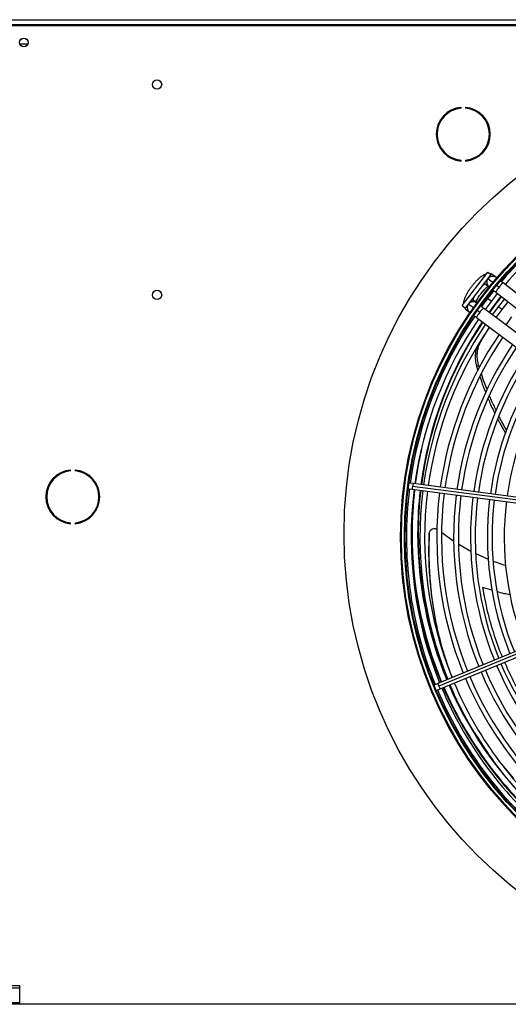
# Model space of a CAD drawing. Units: millimetres. Extents: x 5 to 414, y 3 to 291.
# Drawn here: x 93 to 105, y 239 to 262 of the extents above; entities that cross this region are included whole.
import ezdxf

# ---------------------------------------------------------------- set-up
doc = ezdxf.new("R2010")
doc.units = ezdxf.units.MM

msp = doc.modelspace()

# ---------------------------------------------------------------- linework, layer by layer
at = {"color": 7, "linetype": 'Continuous', "lineweight": 25}
for p, q in [((92.64, 262.133), (130.56, 262.133)), ((92.6, 261.993), (130.6, 261.993)), ((130.56, 262.013), (92.64, 262.013)), ((93.294, 261.553), (93.106, 261.553)), ((103.576, 260.03), (103.576, 260.05)), ((103.683, 260.05), (103.683, 260.03)), ((103.576, 258.774), (103.576, 258.794)), ((103.683, 258.794), (103.683, 258.774)), ((103.6, 255.341), (104.209, 256.134)), ((103.679, 255.28), (104.288, 256.074)), ((104.209, 256.134), (104.288, 256.074)), ((104.407, 256.008), (104.337, 256.063)), ((104.164, 255.842), (104.234, 255.788)), ((104.416, 255.823), (104.48, 255.773)), ((107.405, 253.655), (104.574, 255.877)), ((104.111, 255.58), (104.095, 255.592)), ((104.184, 255.524), (104.168, 255.536)), ((104.354, 255.694), (104.206, 255.506)), ((104.295, 255.438), (104.442, 255.625)), ((104.401, 255.657), (107.232, 253.435)), ((103.6, 255.341), (103.679, 255.28)), ((103.757, 255.37), (103.738, 255.351)), ((103.759, 255.369), (103.752, 255.374)), ((103.942, 255.407), (103.871, 255.46)), ((104.206, 255.506), (104.063, 255.315)), ((104.153, 255.248), (104.295, 255.438)), ((104.46, 255.312), (104.319, 255.123)), ((104.605, 255.496), (104.46, 255.312)), ((104.549, 255.243), (104.693, 255.427)), ((103.703, 255.236), (103.773, 255.183)), ((104.019, 255.173), (103.955, 255.222)), ((106.99, 253.119), (104.111, 255.279)), ((104.409, 255.056), (104.549, 255.243)), ((104.777, 255.068), (104.639, 254.883)), ((103.943, 255.055), (106.822, 252.895)), ((104.053, 254.5), (104.254, 254.822)), ((103.944, 253.897), (103.993, 253.926)), ((103.944, 253.897), (103.976, 253.798)), ((104.012, 253.866), (103.993, 253.926)), ((104.447, 252.634), (104.628, 252.303)), ((94.307, 251.411), (94.307, 251.431)), ((94.413, 251.431), (94.413, 251.411)), ((102.224, 251.09), (102.217, 251.068)), ((102.437, 251.108), (102.341, 251.12)), ((105.96, 250.644), (102.437, 251.108)), ((102.217, 251.068), (102.218, 251.045)), ((102.323, 250.986), (102.419, 250.973)), ((102.419, 250.973), (105.942, 250.509)), ((105.947, 250.577), (102.424, 251.041)), ((94.307, 250.155), (94.307, 250.175)), ((94.413, 250.175), (94.413, 250.155)), ((102.82, 249.908), (102.822, 249.927)), ((103.12, 249.942), (103.404, 249.738)), ((103.52, 249.67), (103.808, 249.504)), ((103.928, 249.446), (104.222, 249.312)), ((104.34, 249.264), (104.639, 249.162)), ((106.31, 247.715), (103.027, 246.355)), ((106.332, 247.651), (103.049, 246.291)), ((103.079, 246.23), (106.362, 247.59)), ((102.851, 246.234), (102.856, 246.211)), ((102.856, 246.211), (102.869, 246.191)), ((103.027, 246.355), (102.938, 246.318)), ((102.99, 246.193), (103.079, 246.23)), ((104.829, 244.097), (104.552, 244.428)), ((93.1, 239.171), (92.4, 239.171)), ((93.1, 239.12), (93.1, 239.171)), ((93.1, 239.12), (92.4, 239.12)), ((93.1, 238.764), (93.1, 239.12)), ((307.2, 238.733), (36, 238.733)), ((93.1, 238.764), (92.6, 238.764)), ((93.1, 238.733), (93.1, 238.764))]:
    msp.add_line(p, q, dxfattribs=at)
at = {"color": 8, "linetype": 'Continuous', "lineweight": 25}
for p, q in [((104.135, 255.874), (104.165, 255.841)), ((104.295, 255.438), (104.206, 255.506)), ((104.549, 255.243), (104.46, 255.312)), ((104.029, 254.488), (104.053, 254.5)), ((104.308, 248.575), (104.086, 248.639))]:
    msp.add_line(p, q, dxfattribs=at)
at = {"color": 8, "linetype": 'Continuous', "lineweight": 25, "flags": 128}
for points in [[(104.165, 255.841), (104.149, 255.845), (104.126, 255.837), (104.096, 255.819), (104.088, 255.813)], [(103.879, 255.54), (103.876, 255.532), (103.865, 255.498), (103.864, 255.474), (103.872, 255.459)], [(103.832, 255.48), (103.849, 255.473), (103.872, 255.459)]]:
    msp.add_lwpolyline(points, dxfattribs=at)
at = {"color": 7, "linetype": 'Continuous', "lineweight": 25}
for centre, radius in [((93.2, 261.593), 0.104), ((93.2, 261.593), 0.102), ((96.36, 260.593), 0.11), ((111.6, 249.913), 10.802), ((111.6, 249.833), 9.46), ((111.6, 249.833), 9.44), ((111.6, 249.833), 9.368), ((111.6, 249.833), 9.348), ((96.36, 255.593), 0.11)]:
    msp.add_circle(centre, radius, dxfattribs=at)
for centre, radius, start, end in [((103.629, 259.412), 0.64, 94.7802, 265.2198), ((103.629, 259.412), 0.62, 94.9342, 265.0658), ((103.629, 259.412), 0.64, 274.7802, 85.2198), ((103.629, 259.412), 0.62, 274.9342, 85.0658), ((111.6, 249.833), 9.32, 112.918, 139.3114), ((111.6, 249.833), 9.208, 112.9231, 139.2804), ((104.326, 255.893), 0.14, 46.6529, 141.8839), ((104.326, 255.893), 0.14, 141.8839, 233.7466), ((111.6, 249.913), 9.04, 141.4065, 144.398), ((103.782, 255.341), 0.132, 199.7248, 233.0187), ((103.864, 255.29), 0.14, 154.0488, 238.3471), ((103.864, 255.29), 0.14, 51.2534, 143.1161), ((111.6, 249.833), 9.32, 145.6901, 172.082), ((111.6, 249.833), 9.208, 145.7196, 172.0769), ((111.6, 249.913), 9.04, 146.174, 172.5717), ((111.6, 249.833), 9, 145.7798, 172.0671), ((111.6, 249.833), 8.888, 145.8134, 172.0616), ((111.6, 249.833), 8.6, 145.9038, 172.047), ((111.6, 249.833), 8.488, 145.9406, 172.041), ((111.6, 249.833), 8.2, 146.0399, 172.0249), ((111.6, 249.833), 8.088, 146.0804, 172.0183), ((111.6, 249.833), 7.8, 146.1899, 172.0005), ((111.6, 249.833), 7.688, 146.2348, 171.9932), ((111.6, 249.833), 7.4, 146.3563, 171.9735), ((111.6, 249.833), 7.288, 146.4061, 171.9654), ((111.6, 249.833), 7, 146.5416, 171.9434), ((94.36, 250.793), 0.64, 94.7802, 265.2198), ((94.36, 250.793), 0.62, 94.9342, 265.0658), ((94.36, 250.793), 0.64, 274.7802, 85.2198), ((94.36, 250.793), 0.62, 274.9342, 85.0658), ((111.6, 249.833), 9.32, 172.918, 202.082), ((111.6, 249.833), 9.208, 172.9231, 202.0769), ((111.6, 249.913), 9.04, 173.4337, 180), ((111.6, 249.833), 9, 172.9329, 202.0671), ((111.6, 249.833), 8.888, 172.9384, 202.0616), ((111.6, 249.833), 8.6, 172.953, 202.047), ((111.6, 249.833), 8.488, 172.959, 202.041), ((111.6, 249.913), 9.201, 175.2511, 180), ((111.6, 249.833), 8.2, 172.9751, 202.0249), ((111.6, 249.833), 8.088, 172.9817, 202.0183), ((111.6, 249.833), 7.8, 172.9995, 202.0005), ((111.6, 249.833), 7.688, 173.0068, 201.9932), ((111.6, 249.833), 7.4, 173.0265, 201.9735), ((111.6, 249.833), 7.288, 173.0346, 201.9654), ((111.6, 249.833), 7, 173.0566, 201.9434), ((111.6, 249.913), 9.201, 180, 202.5368), ((111.6, 249.913), 9.04, 180, 202.5375), ((111.6, 249.833), 8.088, 202.9817, 228.9196), ((111.6, 249.833), 7.8, 202.9995, 228.8101), ((111.6, 249.833), 7.688, 203.0068, 228.7652), ((111.6, 249.833), 8.6, 202.953, 229.0962), ((111.6, 249.833), 8.488, 202.959, 229.0594), ((111.6, 249.833), 8.2, 202.9751, 228.9601), ((111.6, 249.833), 9.32, 202.918, 229.3103), ((111.6, 249.833), 9.208, 202.9231, 229.2804), ((111.6, 249.913), 9.201, 203.3837, 229.5863), ((111.6, 249.913), 9.04, 203.3995, 216.5649), ((111.6, 249.833), 9, 202.9329, 229.2202), ((111.6, 249.833), 8.888, 202.9384, 229.1866)]:
    msp.add_arc(centre, radius, start, end, dxfattribs=at)
at = {"color": 8, "linetype": 'Continuous', "lineweight": 25}
for centre, radius, start, end in [((104.325, 255.897), 0.139, 70.6023, 131.8263), ((104.256, 255.959), 0.132, 51.9598, 85.2967), ((104.319, 255.894), 0.136, 152.7979, 231.2213), ((104.779, 255.485), 0.415, 136.133, 155.615), ((104.89, 255.496), 0.495, 129.7506, 146.0371), ((111.6, 249.913), 9.054, 141.4073, 144.396), ((103.859, 255.291), 0.139, 153.1737, 214.3977), ((103.861, 255.297), 0.136, 53.7787, 132.2021), ((104.393, 254.848), 0.495, 138.9629, 155.2494), ((104.374, 254.959), 0.415, 129.385, 148.867), ((111.6, 249.913), 9.054, 146.1692, 172.5716), ((111.6, 249.913), 9.187, 162.6648, 172.5706), ((102.671, 251.025), 0.248, 160.6054, 176.414), ((111.6, 249.913), 9.187, 173.4188, 180), ((102.666, 250.992), 0.248, 168.586, 184.3946), ((111.6, 249.913), 9.054, 173.4323, 180), ((111.6, 249.913), 9.187, 180, 202.5369), ((111.6, 249.913), 9.054, 180, 202.5374), ((103.271, 246.401), 0.248, 190.6054, 206.414), ((103.284, 246.37), 0.248, 198.586, 214.3946), ((111.6, 249.913), 9.187, 203.3851, 229.5827), ((111.6, 249.913), 9.054, 203.398, 228.5071)]:
    msp.add_arc(centre, radius, start, end, dxfattribs=at)
at = {"color": 7, "linetype": 'Continuous', "lineweight": 25}
for points, knots in [([(104.175, 256.09), (104.164, 256.087), (104.137, 256.079), (104.095, 256.056), (104.047, 256.023), (103.995, 255.979), (103.944, 255.93), (103.893, 255.875), (103.844, 255.816), (103.798, 255.755), (103.756, 255.693), (103.718, 255.631), (103.686, 255.57), (103.659, 255.51), (103.642, 255.453), (103.633, 255.413), (103.634, 255.39), (103.634, 255.386)], [0, 0, 0, 0, 0.042806, 0.107242, 0.187627, 0.259323, 0.334066, 0.406162, 0.477005, 0.547398, 0.617883, 0.688882, 0.761128, 0.835867, 0.915729, 0.984456, 1, 1, 1, 1]), ([(104.337, 256.063), (104.325, 256.071), (104.301, 256.086), (104.272, 256.096), (104.259, 256.096), (104.259, 256.096)], [0, 0, 0, 0, 0.503243, 0.993155, 1, 1, 1, 1]), ([(103.926, 255.419), (103.929, 255.427), (103.938, 255.446), (103.958, 255.485), (103.984, 255.53), (104.017, 255.58), (104.054, 255.63), (104.094, 255.678), (104.134, 255.723), (104.172, 255.761), (104.201, 255.787), (104.214, 255.797), (104.218, 255.8)], [0, 0, 0, 0, 0.080056, 0.180644, 0.286952, 0.396834, 0.508672, 0.621255, 0.733383, 0.843845, 0.951244, 1, 1, 1, 1]), ([(104.574, 255.877), (104.563, 255.885), (104.543, 255.901), (104.524, 255.916), (104.515, 255.923)], [0, 0, 0, 0, 0.522223, 1, 1, 1, 1]), ([(104.336, 255.707), (104.338, 255.706), (104.348, 255.698), (104.37, 255.681), (104.39, 255.665), (104.401, 255.657)], [0, 0, 0, 0, 0.112188, 0.536874, 1, 1, 1, 1]), ([(103.652, 255.302), (103.655, 255.294), (103.664, 255.273), (103.684, 255.251), (103.699, 255.239), (103.703, 255.236)], [0, 0, 0, 0, 0.318243, 0.824693, 1, 1, 1, 1]), ([(104.111, 255.279), (104.101, 255.287), (104.08, 255.303), (104.057, 255.32), (104.046, 255.328), (104.044, 255.33)], [0, 0, 0, 0, 0.446903, 0.856713, 1, 1, 1, 1]), ([(103.885, 255.099), (103.894, 255.093), (103.912, 255.079), (103.932, 255.063), (103.943, 255.055)], [0, 0, 0, 0, 0.468366, 1, 1, 1, 1]), ([(103.993, 253.926), (103.983, 253.967), (103.964, 254.045), (103.958, 254.158), (103.968, 254.27), (103.996, 254.387), (104.033, 254.461), (104.053, 254.5)], [0, 0, 0, 0, 0.193935, 0.371153, 0.543886, 0.756463, 1, 1, 1, 1]), ([(103.947, 254.339), (103.94, 254.316), (103.923, 254.263), (103.911, 254.163), (103.912, 254.037), (103.933, 253.945), (103.944, 253.897)], [0, 0, 0, 0, 0.170003, 0.407636, 0.69024, 1, 1, 1, 1]), ([(104.196, 253.342), (104.173, 253.397), (104.121, 253.521), (104.082, 253.65), (104.059, 253.722)], [0, 0, 0, 0, 0.436915, 1, 1, 1, 1]), ([(104.023, 253.655), (104.041, 253.595), (104.081, 253.465), (104.134, 253.339), (104.162, 253.272)], [0, 0, 0, 0, 0.46605, 1, 1, 1, 1]), ([(104.411, 252.85), (104.371, 252.929), (104.313, 253.044), (104.267, 253.164), (104.252, 253.202)], [0, 0, 0, 0, 0.684687, 1, 1, 1, 1]), ([(104.219, 253.126), (104.229, 253.102), (104.275, 252.984), (104.332, 252.869), (104.378, 252.777)], [0, 0, 0, 0, 0.1993991, 1, 1, 1, 1]), ([(104.655, 252.386), (104.596, 252.485), (104.533, 252.591), (104.481, 252.702), (104.478, 252.709)], [0, 0, 0, 0, 0.93239, 1, 1, 1, 1]), ([(103.371, 246.498), (103.326, 246.615), (103.223, 246.886), (103.093, 247.334), (102.976, 247.833), (102.89, 248.344), (102.835, 248.865), (102.808, 249.392), (102.817, 249.749), (102.822, 249.927)], [0, 0, 0, 0, 0.114627, 0.264984, 0.413337, 0.560989, 0.707766, 0.853994, 1, 1, 1, 1]), ([(102.823, 249.937), (102.823, 249.934), (102.822, 249.927), (102.821, 249.922), (102.82, 249.919)], [0, 0, 0, 0, 0.499994, 1, 1, 1, 1]), ([(102.822, 249.927), (102.823, 249.937), (102.826, 249.958), (102.841, 249.988), (102.864, 250.013), (102.893, 250.031), (102.926, 250.041), (102.96, 250.04), (102.988, 250.034), (103.002, 250.025), (103.006, 250.022)], [0, 0, 0, 0, 0.1244567, 0.2602751, 0.396436, 0.5321074, 0.6672008, 0.8015231, 0.934582, 1, 1, 1, 1]), ([(102.82, 249.908), (102.815, 249.729), (102.806, 249.37), (102.832, 248.839), (102.887, 248.315), (102.973, 247.802), (103.073, 247.352), (103.156, 247.084), (103.189, 246.975)], [0, 0, 0, 0, 0.17464, 0.349582, 0.525222, 0.701955, 0.87958, 1, 1, 1, 1])]:
    msp.add_open_spline(points, degree=3, knots=knots, dxfattribs=at)
at = {"color": 8, "linetype": 'Continuous', "lineweight": 25}
for points, knots in [([(104.216, 255.98), (104.219, 255.977), (104.225, 255.972), (104.273, 255.935), (104.313, 255.903), (104.337, 255.885), (104.338, 255.884)], [0, 0, 0, 0, 0.353999, 0.707996, 0.986654, 1, 1, 1, 1]), ([(103.871, 255.284), (103.866, 255.288), (103.832, 255.314), (103.794, 255.343), (103.763, 255.366), (103.759, 255.368), (103.759, 255.369)], [0, 0, 0, 0, 0.084675, 0.53486, 0.889237, 1, 1, 1, 1]), ([(104.086, 248.639), (104.121, 248.449), (104.191, 248.067), (104.354, 247.519), (104.476, 247.156), (104.553, 246.988), (104.553, 246.987)], [0, 0, 0, 0, 0.328445, 0.661614, 0.999815, 1, 1, 1, 1]), ([(104.74, 248.465), (104.694, 248.473), (104.589, 248.491), (104.488, 248.522), (104.432, 248.54)], [0, 0, 0, 0, 0.44304, 1, 1, 1, 1]), ([(104.609, 246.864), (104.667, 246.732), (104.786, 246.46), (104.998, 246.074), (105.235, 245.688), (105.499, 245.314), (105.787, 244.952), (105.991, 244.731), (106.095, 244.618)], [0, 0, 0, 0, 0.1467121, 0.3045392, 0.4676246, 0.6383453, 0.81631, 1, 1, 1, 1])]:
    msp.add_open_spline(points, degree=3, knots=knots, dxfattribs=at)

doc.saveas('drawing.dxf')
